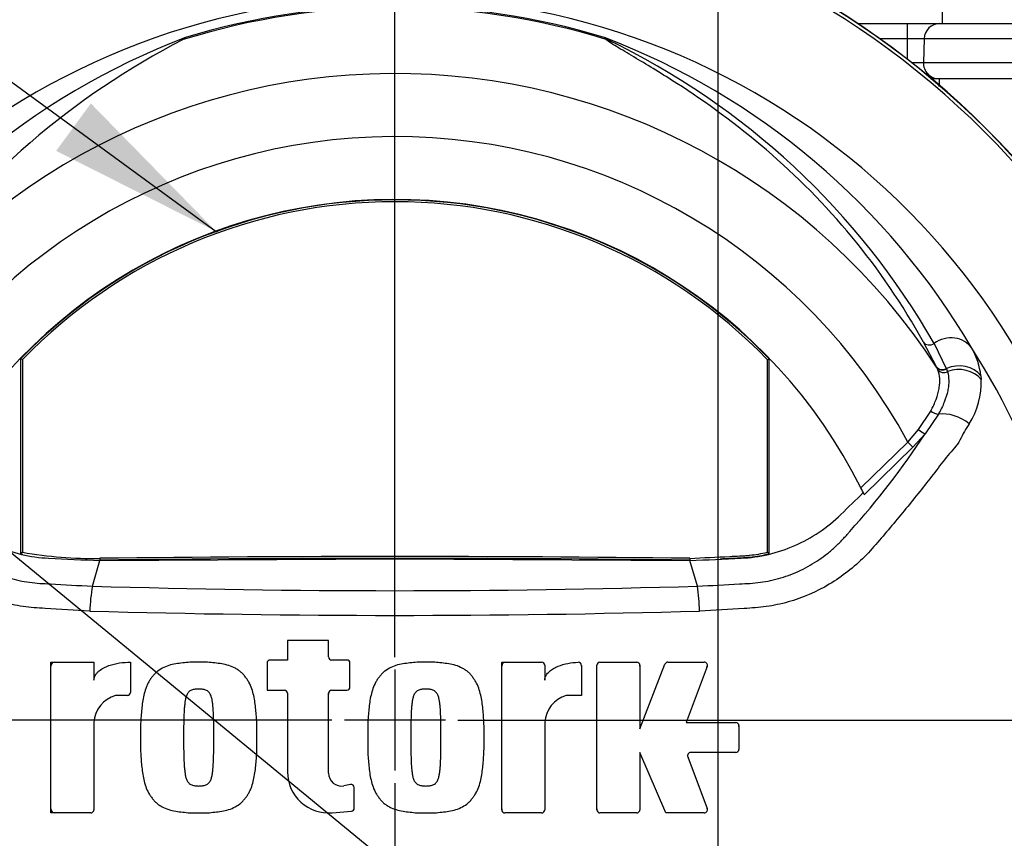
# Paper-space layout 'Sheet1' of a CAD drawing. Units: millimetres. Extents: x 0 to 2970, y 0 to 2100.
# Drawn here: x 1678 to 1803, y 980 to 1084 of the extents above; entities that cross this region are included whole.
import ezdxf
from ezdxf.enums import TextEntityAlignment as Align
from ezdxf.lldxf.tags import DXFTag

# ---------------------------------------------------------------- set-up
doc = ezdxf.new("R2010")
doc.units = ezdxf.units.MM
doc.header["$LTSCALE"] = 5
for name, color, linetype in [('center line', 7, 'Continuous'), ('Default', 7, 'Continuous'), ('tangent', 7, 'Continuous'), ('TSH-1', 7, 'Continuous'), ('visible', 7, 'Continuous')]:
    doc.layers.add(name, color=color, linetype=linetype)
doc.styles.add('SEACAD_Arial', font='arial.ttf')
tags = doc.linetypes.add('CENTER2', pattern=[28.575, 19.05, -3.175, 3.175, -3.175]).pattern_tags.tags
tags[10:11] = [DXFTag(74, 4), DXFTag(75, 0), DXFTag(340, '0'), DXFTag(46, 0.0), DXFTag(50, 0.0), DXFTag(44, 0.0), DXFTag(45, 0.0)]
tags[8:9] = [DXFTag(74, 4), DXFTag(75, 0), DXFTag(340, '0'), DXFTag(46, 0.0), DXFTag(50, 0.0), DXFTag(44, 0.0), DXFTag(45, 0.0)]
tags[6:7] = [DXFTag(74, 4), DXFTag(75, 0), DXFTag(340, '0'), DXFTag(46, 0.0), DXFTag(50, 0.0), DXFTag(44, 0.0), DXFTag(45, 0.0)]
tags[4:5] = [DXFTag(74, 4), DXFTag(75, 0), DXFTag(340, '0'), DXFTag(46, 0.0), DXFTag(50, 0.0), DXFTag(44, 0.0), DXFTag(45, 0.0)]
tags = doc.linetypes.add('HIDDEN2', pattern=[4.7625, 3.175, -1.5875]).pattern_tags.tags
tags[6:7] = [DXFTag(74, 4), DXFTag(75, 0), DXFTag(340, '0'), DXFTag(46, 0.0), DXFTag(50, 0.0), DXFTag(44, 0.0), DXFTag(45, 0.0)]
tags[4:5] = [DXFTag(74, 4), DXFTag(75, 0), DXFTag(340, '0'), DXFTag(46, 0.0), DXFTag(50, 0.0), DXFTag(44, 0.0), DXFTag(45, 0.0)]
doc.dimstyles.new('ISO-InstDr', dxfattribs={"dimtxt": 16, "dimasz": 22.4, "dimexe": 8, "dimexo": 8, "dimgap": 4, "dimtad": 1, "dimdec": 0, "dimzin": 0, "dimdsep": 46, "dimtxsty": 'SEACAD_Arial', "dimblk1": '_SE_FILLED', "dimblk2": '_SE_FILLED', "dimsah": 1, "dimcen": 8, "dimadec": 0, "dimazin": 0, "dimtfac": 0.5, "dimtofl": 0, "dimtmove": 0, "dimatfit": 3, "dimfxl": 1, "dimtzin": 0, "dimarcsym": 0})

# ---------------------------------------------------------------- blocks, each defined once
blk = doc.blocks.new('SE4')
at = {"layer": 'center line', "color": 7, "linetype": 'CENTER2'}
for p, q in [((1766.92, 699.29), (1766.92, 1183.11)), ((1725.92, 1003.06), (1725.92, 1102.81)), ((1725.92, 1001.46), (1725.92, 988.66)), ((1717.92, 995.06), (1618.18, 995.06)), ((1732.32, 995.06), (1719.52, 995.06)), ((1733.92, 995.06), (1833.67, 995.06)), ((1725.92, 987.06), (1725.92, 887.32))]:
    blk.add_line(p, q, dxfattribs=at)
at = {"layer": 'tangent', "color": 7, "linetype": 'Continuous'}
for p, q in [((1790.87, 1083.36), (1790.87, 1081.43)), ((1790.87, 1081.43), (1787.4, 1081.43)), ((1793.01, 1081.43), (1790.87, 1081.43)), ((1790.87, 1081.43), (1790.87, 1078.86)), ((1810.83, 1081.43), (1793.01, 1081.43)), ((1791.42, 1078.43), (1792.91, 1078.43)), ((1792.91, 1078.43), (1810.94, 1078.43)), ((1794.57, 1039.84), (1792.93, 1042.95)), ((1794.26, 1042.81), (1795.82, 1039.63)), ((1794.59, 1039.8), (1794.57, 1039.84)), ((1794.75, 1039.46), (1794.59, 1039.8)), ((1795.82, 1039.63), (1795.84, 1039.59)), ((1795.84, 1039.59), (1795.97, 1039.23)), ((1800.21, 1038.7), (1800.24, 1038.23)), ((1792.3, 1031.9), (1793.84, 1034.24)), ((1794.81, 1033.84), (1793.14, 1031.37)), ((1790.96, 1030.31), (1792.3, 1031.9)), ((1793.14, 1031.37), (1791.58, 1029.66)), ((1784.99, 1024.5), (1790.96, 1030.31)), ((1791.58, 1029.66), (1790.96, 1030.31)), ((1791.58, 1029.66), (1785.41, 1023.64))]:
    blk.add_line(p, q, dxfattribs=at)
blk.add_circle((1725.92, 995.06), 0.0537, dxfattribs=at)
for centre, radius, start, end in [((1725.92, 995.06), 90.34, 72.7651, 107.2865), ((1725.92, 995.06), 90.49, 72.9403, 107.0597), ((1731.97, 995.77), 91.78, 110.8003, 149.6074), ((1719.88, 995.77), 91.78, 30.3926, 69.1997), ((1751.54, 1080.44), 1.46, 38.357, 50.6896), ((1750.96, 1079.01), 2.97, 50.7743, 59.4508), ((1711.75, 995.56), 95.09, 29.7988, 64.3983), ((1725.92, 995.06), 81.96, 33.0862, 147.7158), ((1725.92, 995.06), 73.97, 28.4569, 152.0488), ((1791.19, 1037.66), 9.07, 6.6194, 30.0812), ((1725.92, 995.06), 87, 329.7903, 32.8108), ((1790.49, 1037.85), 9.76, 327.5891, 2.2415), ((1705.71, 1089.01), 104.73, 318.0385, 326.605), ((1725.92, 2281.5), 1270.03, 268.27012, 271.72988), ((1725.93, 2364.41), 1356.07, 268.36523, 271.63117)]:
    blk.add_arc(centre, radius, start, end, dxfattribs=at)
for centre, major_axis, ratio, start_param, end_param in [((1752.99, 1082.3), (-0.772, -0.636), 0.993948, 0.583441, 0.735917), ((1796.1, 1040.31), (3.03, 1.75), 0.886981, 0.056716, 1.66931), ((1793.74, 1043.53), (0.876, 0.483), 0.886564, 3.272784, 4.827093), ((1795.41, 1040.39), (0.89, 0.457), 0.862982, 3.261659, 4.734332), ((1795.43, 1040.35), (0.89, 0.456), 0.862658, 3.261527, 4.731378), ((1797.27, 1036.98), (3.46, 0.51), 0.848447, 0.44551, 1.874153), ((1797.32, 1036.54), (3.49, 0.32), 0.843587, 0.503016, 1.89098), ((1795.58, 1039.99), (-0.941, -0.339), 0.858731, 0.262379, 1.673957), ((1794.32, 1034.52), (-0.855, 0.519), 0.50442, 1.30042, 2.446534), ((1796.52, 1031.48), (3.22, -1.37), 0.612464, 1.101674, 2.366839), ((1792.52, 1032.01), (-0.775, 0.632), 0.226753, 1.480442, 2.674554)]:
    blk.add_ellipse(centre, major_axis=major_axis, ratio=ratio, start_param=start_param, end_param=end_param, dxfattribs=at)
for points, knots in [([(1792.93, 1042.95), (1790.28, 1047.76), (1787.22, 1052.23), (1780.48, 1060.39), (1776.8, 1064.08), (1769.23, 1070.59), (1765.32, 1073.41), (1759.85, 1076.94), (1758.09, 1078), (1755.71, 1079.42), (1754.96, 1079.87), (1753.94, 1080.48), (1753.62, 1080.68), (1753.06, 1081.04), (1752.79, 1081.22), (1752.69, 1081.34)], [0, 0, 0, 0, 0.25, 0.25, 0.5, 0.5, 0.75, 0.75, 0.875, 0.875, 0.9375, 0.9375, 0.96875, 0.96875, 1, 1, 1, 1]), ([(1793.84, 1034.24), (1793.98, 1034.49), (1794.11, 1034.74), (1794.33, 1035.24), (1794.44, 1035.48), (1794.7, 1036.2), (1794.83, 1036.66), (1794.94, 1037.32), (1794.97, 1037.54), (1794.99, 1037.96), (1794.99, 1038.16), (1794.96, 1038.75), (1794.88, 1039.12), (1794.75, 1039.46)], [0, 0, 0, 0, 0.125, 0.125, 0.25, 0.25, 0.5, 0.5, 0.625, 0.625, 0.75, 0.75, 1, 1, 1, 1]), ([(1795.97, 1039.23), (1796.07, 1038.87), (1796.12, 1038.5), (1796.13, 1037.89), (1796.12, 1037.68), (1796.08, 1037.25), (1796.04, 1037.02), (1795.9, 1036.34), (1795.75, 1035.87), (1795.46, 1035.13), (1795.35, 1034.88), (1795.1, 1034.37), (1794.96, 1034.11), (1794.81, 1033.84)], [0, 0, 0, 0, 0.25, 0.25, 0.375, 0.375, 0.5, 0.5, 0.75, 0.75, 0.875, 0.875, 1, 1, 1, 1]), ([(1687.24, 1008.89), (1685.36, 1008.99), (1683.47, 1009.09), (1680.65, 1009.27), (1679.71, 1009.33), (1677.86, 1009.6), (1676.94, 1009.79), (1674.21, 1010.57), (1672.44, 1011.34), (1669.21, 1013.28), (1667.7, 1014.46), (1665.71, 1016.46), (1665.1, 1017.17), (1663.88, 1018.59), (1663.27, 1019.3), (1661.48, 1021.44), (1660.32, 1022.88), (1658.61, 1025.04), (1658.04, 1025.77), (1656.93, 1027.2), (1656.39, 1027.92), (1655.56, 1028.94), (1655.27, 1029.25), (1654.73, 1029.88), (1654.49, 1030.22), (1654.1, 1030.93), (1653.94, 1031.31), (1653.53, 1032), (1653.31, 1032.31), (1653.12, 1032.62)], [0, 0, 0, 0, 0.125, 0.125, 0.1875, 0.1875, 0.25, 0.25, 0.375, 0.375, 0.5, 0.5, 0.5625, 0.5625, 0.625, 0.625, 0.75, 0.75, 0.8125, 0.8125, 0.875, 0.875, 0.90625, 0.90625, 0.9375, 0.9375, 0.96875, 0.96875, 1, 1, 1, 1]), ([(1798.73, 1032.62), (1798.53, 1032.31), (1798.31, 1032), (1797.91, 1031.31), (1797.74, 1030.92), (1797.35, 1030.21), (1797.12, 1029.88), (1796.57, 1029.25), (1796.28, 1028.93), (1795.45, 1027.91), (1794.91, 1027.19), (1793.79, 1025.75), (1793.23, 1025.03), (1791.51, 1022.86), (1790.35, 1021.42), (1788.55, 1019.28), (1787.95, 1018.57), (1786.73, 1017.15), (1786.12, 1016.44), (1784.12, 1014.44), (1782.61, 1013.25), (1779.37, 1011.32), (1777.58, 1010.55), (1774.85, 1009.78), (1773.93, 1009.59), (1772.07, 1009.32), (1771.13, 1009.27), (1768.31, 1009.09), (1766.42, 1008.98), (1764.53, 1008.89)], [0, 0, 0, 0, 0.03125, 0.03125, 0.0625, 0.0625, 0.09375, 0.09375, 0.125, 0.125, 0.1875, 0.1875, 0.25, 0.25, 0.375, 0.375, 0.4375, 0.4375, 0.5, 0.5, 0.625, 0.625, 0.75, 0.75, 0.8125, 0.8125, 0.875, 0.875, 1, 1, 1, 1]), ([(1668.26, 1018.99), (1668.28, 1018.97), (1668.3, 1018.95), (1668.33, 1018.9), (1668.39, 1018.84), (1668.51, 1018.69), (1668.77, 1018.4), (1668.99, 1018.15), (1669.45, 1017.67), (1669.76, 1017.35), (1670.42, 1016.75), (1670.76, 1016.46), (1671.45, 1015.9), (1671.81, 1015.64), (1672.91, 1014.89), (1673.67, 1014.45), (1674.89, 1013.87), (1675.3, 1013.69), (1676.15, 1013.36), (1676.57, 1013.22), (1677.86, 1012.83), (1678.72, 1012.65), (1680.04, 1012.47), (1680.48, 1012.43), (1681.36, 1012.37), (1681.81, 1012.35), (1684.03, 1012.22), (1685.8, 1012.13), (1687.58, 1012.05)], [0, 0, 0, 0, 0.003906, 0.003906, 0.007812, 0.015625, 0.03125, 0.0625, 0.0625, 0.125, 0.125, 0.1875, 0.1875, 0.25, 0.25, 0.375, 0.375, 0.4375, 0.4375, 0.5, 0.5, 0.625, 0.625, 0.6875, 0.6875, 0.75, 0.75, 1, 1, 1, 1]), ([(1764.26, 1012.05), (1766.04, 1012.13), (1767.82, 1012.22), (1770.04, 1012.35), (1770.48, 1012.37), (1771.37, 1012.43), (1771.81, 1012.47), (1773.12, 1012.65), (1773.99, 1012.83), (1775.28, 1013.22), (1775.7, 1013.36), (1776.55, 1013.69), (1776.96, 1013.87), (1778.17, 1014.45), (1778.94, 1014.89), (1780.04, 1015.64), (1780.39, 1015.9), (1781.09, 1016.46), (1781.43, 1016.75), (1782.08, 1017.35), (1782.4, 1017.67), (1782.86, 1018.15), (1783.08, 1018.4), (1783.33, 1018.69), (1783.44, 1018.82), (1783.51, 1018.9), (1783.55, 1018.95), (1783.58, 1018.99)], [0, 0, 0, 0, 0.25, 0.25, 0.3125, 0.3125, 0.375, 0.375, 0.5, 0.5, 0.5625, 0.5625, 0.625, 0.625, 0.75, 0.75, 0.8125, 0.8125, 0.875, 0.875, 0.9375, 0.9375, 0.96875, 0.984375, 0.992187, 0.992187, 1, 1, 1, 1])]:
    blk.add_open_spline(points, degree=3, knots=knots, dxfattribs=at)
blk.add_open_spline([(1794.92, 1076.36), (1794.91, 1076.04), (1794.9, 1075.71), (1794.89, 1075.39)], degree=3, dxfattribs=at)
at = {"layer": 'visible', "color": 7, "linetype": 'Continuous'}
for p, q in [((1795.3, 1090.36), (1795.3, 1083.36)), ((1784.6, 1083.36), (1790.87, 1083.36)), ((1790.87, 1083.36), (1795.01, 1083.36)), ((1795.01, 1083.36), (1808.83, 1083.36)), ((1793.01, 1081.43), (1792.91, 1078.43)), ((1794.92, 1076.36), (1793.8, 1076.36)), ((1794.91, 1076.36), (1794.85, 1076.36)), ((1808.94, 1076.36), (1794.91, 1076.36)), ((1678.71, 1040.77), (1678.48, 1040.86)), ((1678.48, 1040.86), (1678.48, 1016.15)), ((1678.71, 1040.77), (1678.71, 1016.34)), ((1773.14, 1040.77), (1773.37, 1040.86)), ((1773.14, 1016.34), (1773.14, 1040.77)), ((1773.37, 1016.15), (1773.37, 1040.86)), ((1678.71, 1016.34), (1678.48, 1016.15)), ((1773.14, 1016.34), (1773.37, 1016.15)), ((1687.58, 1012.05), (1688.53, 1015.28)), ((1688.54, 1015.57), (1688.53, 1015.34)), ((1688.53, 1015.28), (1725.92, 1015.51)), ((1725.92, 1015.51), (1763.32, 1015.28)), ((1763.31, 1015.57), (1763.32, 1015.34)), ((1764.26, 1012.05), (1763.32, 1015.28)), ((1717.5, 1005.14), (1712.31, 1005.14)), ((1712.31, 1005.14), (1712.31, 1002.68)), ((1717.5, 1003.08), (1717.5, 1005.14)), ((1682.31, 983.3), (1682.31, 1002.41)), ((1682.31, 1002.41), (1687.77, 1002.41)), ((1687.77, 1002.41), (1687.77, 1000.12)), ((1692.41, 1002.41), (1692.41, 998.58)), ((1709.72, 1002.28), (1709.72, 998.86)), ((1712.31, 1002.68), (1710.12, 1002.68)), ((1719.83, 1002.68), (1717.9, 1002.68)), ((1720.23, 999.26), (1720.23, 1002.28)), ((1739.46, 983.7), (1739.46, 1002.41)), ((1739.46, 1002.41), (1744.52, 1002.41)), ((1751.92, 1002.41), (1756.58, 1002.41)), ((1760.53, 1002.41), (1765.13, 1002.41)), ((1744.92, 1002.01), (1744.92, 1000.12)), ((1749.56, 1002), (1749.56, 998.18)), ((1751.52, 983.7), (1751.52, 1002.01)), ((1756.98, 993.95), (1760.15, 1002.15)), ((1756.98, 1002.01), (1756.98, 993.95)), ((1765.51, 1001.87), (1762.84, 994.77)), ((1709.72, 998.86), (1711.91, 998.86)), ((1717.9, 998.86), (1719.83, 998.86)), ((1692.01, 998.18), (1690.5, 998.18)), ((1712.31, 998.46), (1712.31, 988.49)), ((1717.5, 988.35), (1717.5, 998.46)), ((1749.56, 998.18), (1747.65, 998.18)), ((1687.77, 994.77), (1687.77, 983.7)), ((1744.92, 994.77), (1744.92, 983.7)), ((1762.84, 994.77), (1769.13, 994.77)), ((1769.53, 994.37), (1769.53, 991.35)), ((1760.25, 983.3), (1756.98, 990.95)), ((1756.98, 990.95), (1756.98, 983.7)), ((1763.05, 990.4), (1765.51, 983.84)), ((1769.13, 990.95), (1763.42, 990.95)), ((1720.3, 986.9), (1719.43, 986.74)), ((1720.77, 983.94), (1720.77, 986.51)), ((1717.96, 983.32), (1720.4, 983.54)), ((1687.37, 983.3), (1682.31, 983.3)), ((1744.52, 983.3), (1739.86, 983.3)), ((1756.58, 983.3), (1751.92, 983.3)), ((1765.13, 983.3), (1760.25, 983.3))]:
    blk.add_line(p, q, dxfattribs=at)
at = {"layer": 'visible', "color": 7, "linetype": 'HIDDEN2'}
blk.add_circle((1703.32, 1057.02), 0.0617, dxfattribs=at)
at = {"layer": 'visible', "color": 7, "linetype": 'Continuous'}
for centre, radius, start, end in [((1725.92, 995.06), 106.02, 94.9893, 175.0132), ((1725.92, 995.06), 105.99, 94.9824, 175.02), ((1725.92, 995.06), 106, 95.6426, 174.3574), ((1725.92, 995.06), 105.58, 4.8664, 85.1363), ((1725.92, 995.06), 105.99, 4.9824, 85.02), ((1725.92, 995.06), 106.02, 4.9893, 85.0132), ((1725.92, 995.06), 106, 5.6426, 84.3574), ((1725.92, 995.06), 105.58, 108.575, 175.1363), ((1725.92, 995.06), 91.66, 191.752, 168.248), ((1795.01, 1081.36), 2, 90, 178), ((1745.11, 992.06), 100.43, 117.2776, 144.0454), ((1700.43, 1080.01), 1.88, 123.8749, 135.6887), ((1794.91, 1078.36), 2, 178, 270), ((1725.92, 995.06), 66, 26.4899, 154.0915), ((1725.92, 995.06), 65.95, 43.9889, 136.0111), ((1725.92, 995.06), 65.71, 44.0719, 135.9281), ((1725.92, 995.06), 66, 25.6619, 26.4899), ((1687.64, 1067.56), 52, 260.1133, 270.9868), ((1725.92, -2043.27), 3058.83, 89.29958, 90.70042), ((1725.92, -2043.27), 3059.07, 89.29971, 90.70029), ((1707.6, 1008.3), 20.36, 169.3766, 178.331), ((1744.05, 1008.74), 20.48, 0.4162, 9.3073), ((1682.81, 1001.91), 0.5, 90, 180), ((1710.12, 1002.28), 0.4, 90, 180), ((1717.9, 1003.08), 0.4, 180, 270), ((1719.83, 1002.28), 0.4, 0, 90), ((1719.73, 1002.18), 0.5, 0, 15.3786), ((1739.96, 1001.91), 0.5, 90, 180), ((1744.52, 1002.01), 0.4, 0, 90), ((1749.16, 1002), 0.4, 0, 92.5639), ((1751.92, 1002.01), 0.4, 90, 180), ((1756.58, 1002.01), 0.4, 0, 90), ((1760.53, 1002.01), 0.4, 90, 158.8387), ((1765.13, 1002.01), 0.4, 339.444, 90), ((1749.06, 1001.9), 0.5, 0, 15.6597), ((1756.48, 1001.91), 0.5, 0, 15.3579), ((1764.99, 1001.91), 0.5, 339.444, 357.2939), ((1692.01, 998.58), 0.4, 270, 0), ((1711.91, 998.46), 0.4, 0, 90), ((1717.9, 998.46), 0.4, 90, 180), ((1718, 998.36), 0.5, 164.6256, 180), ((1719.83, 999.26), 0.4, 270, 0), ((1691.57, 994.53), 3.81, 106.3064, 176.3729), ((1748.72, 994.53), 3.81, 106.3065, 176.3727), ((1769.13, 994.37), 0.4, 0, 90), ((1769.03, 994.27), 0.5, 0, 15.3505), ((1769.13, 991.35), 0.4, 270, 0), ((1763.42, 990.55), 0.4, 90, 200.5555), ((1763.57, 990.45), 0.5, 182.7047, 200.5555), ((1717.5, 988.49), 5.19, 180, 275.1319), ((1719.14, 988.35), 1.64, 180, 280.3809), ((1725.92, 995.06), 105.58, 184.8664, 265.1363), ((1720.37, 986.51), 0.4, 0, 100.3809), ((1725.92, 995.06), 105.58, 288.575, 355.1363), ((1725.92, 995.06), 106.02, 184.9893, 265.0132), ((1725.92, 995.06), 105.99, 184.9824, 265.02), ((1725.92, 995.06), 105.99, 274.9824, 355.02), ((1725.92, 995.06), 106.02, 274.9893, 355.0132), ((1682.81, 983.8), 0.5, 180, 270), ((1687.37, 983.7), 0.4, 270, 0), ((1720.37, 983.94), 0.4, 275.1319, 0), ((1739.96, 983.8), 0.5, 180, 195.3799), ((1739.86, 983.7), 0.4, 180, 270), ((1744.52, 983.7), 0.4, 270, 0), ((1752.02, 983.8), 0.5, 180, 195.3753), ((1751.92, 983.7), 0.4, 180, 270), ((1756.58, 983.7), 0.4, 270, 0), ((1765.13, 983.7), 0.4, 270, 20.5555)]:
    blk.add_arc(centre, radius, start, end, dxfattribs=at)
for points, knots in [([(1666.56, 1023.9), (1667.5, 1022.98), (1668.44, 1022.06), (1670.24, 1020.31), (1671.16, 1019.55), (1673.13, 1018.23), (1674.17, 1017.66), (1676.32, 1016.71), (1677.44, 1016.34), (1679.71, 1015.81), (1680.87, 1015.64), (1684.2, 1015.49), (1686.36, 1015.39), (1688.53, 1015.28)], [0, 0, 0, 0, 0.158652, 0.158652, 0.301912, 0.301912, 0.445172, 0.445172, 0.588433, 0.588433, 0.731693, 0.731693, 1, 1, 1, 1]), ([(1763.32, 1015.28), (1765.48, 1015.39), (1767.65, 1015.49), (1770.98, 1015.64), (1772.13, 1015.81), (1774.41, 1016.34), (1775.52, 1016.71), (1777.68, 1017.66), (1778.72, 1018.23), (1780.68, 1019.55), (1781.61, 1020.31), (1783.4, 1022.06), (1784.35, 1022.98), (1785.29, 1023.9)], [0, 0, 0, 0, 0.268307, 0.268307, 0.411567, 0.411567, 0.554828, 0.554828, 0.698088, 0.698088, 0.841348, 0.841348, 1, 1, 1, 1]), ([(1763.31, 1015.57), (1765, 1015.65), (1766.68, 1015.73), (1768.79, 1015.83), (1769.21, 1015.85), (1769.69, 1015.87), (1769.74, 1015.87), (1769.8, 1015.88), (1769.8, 1015.88), (1769.81, 1015.88), (1769.81, 1015.88), (1769.82, 1015.88), (1769.82, 1015.88), (1769.84, 1015.88), (1769.86, 1015.88), (1769.9, 1015.88), (1769.92, 1015.88), (1770.05, 1015.89), (1770.16, 1015.9), (1770.47, 1015.92), (1770.68, 1015.94), (1771.64, 1016.04), (1772.39, 1016.17), (1773.14, 1016.34)], [0, 0, 0, 0, 0.511065, 0.511065, 0.639047, 0.639047, 0.655044, 0.655044, 0.656044, 0.656044, 0.657044, 0.657044, 0.659044, 0.659044, 0.663043, 0.663043, 0.671042, 0.671042, 0.703037, 0.703037, 0.767028, 0.767028, 1, 1, 1, 1]), ([(1767.14, 1015.52), (1767.55, 1015.54), (1767.97, 1015.56), (1768.8, 1015.59), (1769.22, 1015.61), (1769.7, 1015.64), (1769.75, 1015.64), (1769.81, 1015.64), (1769.81, 1015.64), (1769.82, 1015.64), (1769.82, 1015.64), (1769.83, 1015.64), (1769.84, 1015.64), (1769.86, 1015.64), (1769.87, 1015.64), (1769.91, 1015.65), (1769.93, 1015.65), (1770.07, 1015.66), (1770.17, 1015.66), (1770.49, 1015.68), (1770.7, 1015.7), (1771.73, 1015.81), (1772.56, 1015.95), (1773.37, 1016.15)], [0.379113, 0.379113, 0.379113, 0.379113, 0.5019498, 0.5019498, 0.6274757, 0.6274757, 0.6431664, 0.6431664, 0.644147, 0.644147, 0.6451277, 0.6451277, 0.6470891, 0.6470891, 0.6510117, 0.6510117, 0.6588571, 0.6588571, 0.6902386, 0.6902386, 0.7530015, 0.7530015, 1, 1, 1, 1]), ([(1687.77, 1000.12), (1687.77, 1000.23), (1687.79, 1000.35), (1687.86, 1000.57), (1687.91, 1000.68), (1688.03, 1000.88), (1688.1, 1000.97), (1688.26, 1001.15), (1688.35, 1001.23), (1688.61, 1001.45), (1688.81, 1001.57), (1689.23, 1001.79), (1689.44, 1001.89), (1690.1, 1002.13), (1690.56, 1002.24), (1691.48, 1002.38), (1691.94, 1002.41), (1692.41, 1002.41)], [0, 0, 0, 0, 0.0625, 0.0625, 0.125, 0.125, 0.1875, 0.1875, 0.25, 0.25, 0.375, 0.375, 0.5, 0.5, 0.75, 0.75, 1, 1, 1, 1]), ([(1701.05, 1002.41), (1700.75, 1002.42), (1700.45, 1002.42), (1699.85, 1002.4), (1699.55, 1002.37), (1698.95, 1002.3), (1698.65, 1002.27), (1698.06, 1002.19), (1697.76, 1002.13), (1697.19, 1001.97), (1696.9, 1001.87), (1696.36, 1001.61), (1696.1, 1001.46), (1695.74, 1001.19), (1695.62, 1001.09), (1695.41, 1000.87), (1695.31, 1000.76), (1695.13, 1000.52), (1695.04, 1000.4), (1694.87, 1000.16), (1694.79, 1000.03), (1694.64, 999.77), (1694.57, 999.64), (1694.45, 999.36), (1694.39, 999.22), (1694.24, 998.8), (1694.16, 998.51), (1693.96, 997.64), (1693.89, 997.04), (1693.76, 995.85), (1693.72, 995.25), (1693.67, 994.06), (1693.68, 993.46), (1693.68, 992.86)], [0, 0, 0, 0, 0.0625, 0.0625, 0.125, 0.125, 0.1875, 0.1875, 0.25, 0.25, 0.3125, 0.3125, 0.375, 0.375, 0.40625, 0.40625, 0.4375, 0.4375, 0.46875, 0.46875, 0.5, 0.5, 0.53125, 0.53125, 0.5625, 0.5625, 0.625, 0.625, 0.75, 0.75, 0.875, 0.875, 1, 1, 1, 1]), ([(1708.42, 992.86), (1708.43, 993.45), (1708.44, 994.05), (1708.39, 995.24), (1708.35, 995.83), (1708.23, 997.01), (1708.15, 997.59), (1707.96, 998.47), (1707.88, 998.76), (1707.68, 999.33), (1707.56, 999.61), (1707.34, 1000), (1707.26, 1000.12), (1707.09, 1000.37), (1707, 1000.5), (1706.81, 1000.74), (1706.72, 1000.85), (1706.51, 1001.07), (1706.4, 1001.17), (1706.16, 1001.35), (1706.03, 1001.44), (1705.77, 1001.59), (1705.63, 1001.67), (1705.22, 1001.86), (1704.94, 1001.96), (1704.35, 1002.13), (1704.05, 1002.19), (1703.46, 1002.27), (1703.16, 1002.3), (1702.56, 1002.37), (1702.26, 1002.4), (1701.66, 1002.42), (1701.36, 1002.42), (1701.05, 1002.41)], [0, 0, 0, 0, 0.125, 0.125, 0.25, 0.25, 0.375, 0.375, 0.4375, 0.4375, 0.5, 0.5, 0.53125, 0.53125, 0.5625, 0.5625, 0.59375, 0.59375, 0.625, 0.625, 0.65625, 0.65625, 0.6875, 0.6875, 0.75, 0.75, 0.8125, 0.8125, 0.875, 0.875, 0.9375, 0.9375, 1, 1, 1, 1]), ([(1729.85, 1002.41), (1729.55, 1002.42), (1729.25, 1002.42), (1728.65, 1002.4), (1728.35, 1002.37), (1727.75, 1002.3), (1727.45, 1002.27), (1726.86, 1002.19), (1726.56, 1002.13), (1725.98, 1001.97), (1725.7, 1001.87), (1725.15, 1001.61), (1724.9, 1001.46), (1724.54, 1001.19), (1724.42, 1001.09), (1724.21, 1000.88), (1724.11, 1000.76), (1723.93, 1000.53), (1723.84, 1000.41), (1723.67, 1000.16), (1723.59, 1000.04), (1723.36, 999.65), (1723.24, 999.37), (1723.04, 998.8), (1722.96, 998.52), (1722.76, 997.64), (1722.68, 997.05), (1722.56, 995.85), (1722.51, 995.25), (1722.47, 994.06), (1722.47, 993.46), (1722.48, 992.86)], [0, 0, 0, 0, 0.0625, 0.0625, 0.125, 0.125, 0.1875, 0.1875, 0.25, 0.25, 0.3125, 0.3125, 0.375, 0.375, 0.40625, 0.40625, 0.4375, 0.4375, 0.46875, 0.46875, 0.5, 0.5, 0.5625, 0.5625, 0.625, 0.625, 0.75, 0.75, 0.875, 0.875, 1, 1, 1, 1]), ([(1737.22, 992.86), (1737.23, 993.46), (1737.23, 994.06), (1737.18, 995.26), (1737.14, 995.86), (1737.02, 997.06), (1736.94, 997.66), (1736.73, 998.53), (1736.65, 998.82), (1736.45, 999.39), (1736.33, 999.67), (1736.1, 1000.06), (1736.01, 1000.18), (1735.84, 1000.43), (1735.75, 1000.55), (1735.57, 1000.78), (1735.47, 1000.9), (1735.26, 1001.11), (1735.14, 1001.2), (1734.9, 1001.38), (1734.78, 1001.47), (1734.52, 1001.62), (1734.38, 1001.69), (1733.98, 1001.88), (1733.7, 1001.98), (1733.12, 1002.13), (1732.82, 1002.19), (1732.23, 1002.27), (1731.93, 1002.3), (1731.34, 1002.37), (1731.04, 1002.4), (1730.45, 1002.42), (1730.15, 1002.42), (1729.85, 1002.41)], [0, 0, 0, 0, 0.125, 0.125, 0.25, 0.25, 0.375, 0.375, 0.4375, 0.4375, 0.5, 0.5, 0.53125, 0.53125, 0.5625, 0.5625, 0.59375, 0.59375, 0.625, 0.625, 0.65625, 0.65625, 0.6875, 0.6875, 0.75, 0.75, 0.8125, 0.8125, 0.875, 0.875, 0.9375, 0.9375, 1, 1, 1, 1]), ([(1744.92, 1000.12), (1744.92, 1000.23), (1744.94, 1000.33), (1745, 1000.54), (1745.04, 1000.64), (1745.2, 1000.92), (1745.35, 1001.09), (1745.67, 1001.37), (1745.85, 1001.5), (1746.22, 1001.72), (1746.41, 1001.81), (1747.02, 1002.05), (1747.43, 1002.17), (1748.28, 1002.34), (1748.71, 1002.39), (1749.15, 1002.4)], [0, 0, 0, 0, 0.0625, 0.0625, 0.125, 0.125, 0.25, 0.25, 0.375, 0.375, 0.5, 0.5, 0.75, 0.75, 1, 1, 1, 1]), ([(1701.05, 999), (1700.98, 999), (1700.9, 998.99), (1700.75, 998.98), (1700.67, 998.98), (1700.44, 998.95), (1700.29, 998.93), (1700.08, 998.83), (1700.01, 998.8), (1699.88, 998.72), (1699.83, 998.67), (1699.72, 998.56), (1699.68, 998.5), (1699.59, 998.37), (1699.56, 998.3), (1699.47, 998.09), (1699.43, 997.95), (1699.36, 997.65), (1699.33, 997.51), (1699.29, 997.21), (1699.28, 997.06), (1699.24, 996.76), (1699.23, 996.61), (1699.2, 996.16), (1699.19, 995.86), (1699.17, 995.26), (1699.16, 994.96), (1699.14, 994.06), (1699.14, 993.46), (1699.14, 992.86)], [0, 0, 0, 0, 0.03125, 0.03125, 0.0625, 0.0625, 0.125, 0.125, 0.15625, 0.15625, 0.1875, 0.1875, 0.21875, 0.21875, 0.25, 0.25, 0.3125, 0.3125, 0.375, 0.375, 0.4375, 0.4375, 0.5, 0.5, 0.625, 0.625, 0.75, 0.75, 1, 1, 1, 1]), ([(1702.97, 992.86), (1702.97, 993.46), (1702.97, 994.06), (1702.95, 994.97), (1702.94, 995.27), (1702.92, 995.87), (1702.91, 996.17), (1702.88, 996.62), (1702.86, 996.77), (1702.83, 997.07), (1702.82, 997.22), (1702.77, 997.52), (1702.75, 997.67), (1702.68, 997.96), (1702.63, 998.11), (1702.54, 998.31), (1702.51, 998.38), (1702.43, 998.51), (1702.38, 998.57), (1702.28, 998.68), (1702.22, 998.72), (1702.09, 998.8), (1702.02, 998.84), (1701.88, 998.9), (1701.81, 998.92), (1701.66, 998.95), (1701.59, 998.96), (1701.43, 998.98), (1701.36, 998.98), (1701.21, 998.99), (1701.13, 999), (1701.05, 999)], [0, 0, 0, 0, 0.25, 0.25, 0.375, 0.375, 0.5, 0.5, 0.5625, 0.5625, 0.625, 0.625, 0.6875, 0.6875, 0.75, 0.75, 0.78125, 0.78125, 0.8125, 0.8125, 0.84375, 0.84375, 0.875, 0.875, 0.90625, 0.90625, 0.9375, 0.9375, 0.96875, 0.96875, 1, 1, 1, 1]), ([(1729.85, 999), (1729.77, 999), (1729.7, 998.99), (1729.55, 998.98), (1729.47, 998.98), (1729.32, 998.96), (1729.25, 998.95), (1729.1, 998.92), (1729.03, 998.9), (1728.89, 998.84), (1728.82, 998.81), (1728.69, 998.73), (1728.63, 998.68), (1728.47, 998.52), (1728.39, 998.38), (1728.27, 998.11), (1728.23, 997.96), (1728.16, 997.67), (1728.13, 997.52), (1728.09, 997.22), (1728.07, 997.07), (1728.04, 996.77), (1728.03, 996.62), (1727.99, 996.17), (1727.98, 995.87), (1727.96, 995.27), (1727.95, 994.97), (1727.94, 994.06), (1727.94, 993.46), (1727.94, 992.86)], [0, 0, 0, 0, 0.03125, 0.03125, 0.0625, 0.0625, 0.09375, 0.09375, 0.125, 0.125, 0.15625, 0.15625, 0.1875, 0.1875, 0.25, 0.25, 0.3125, 0.3125, 0.375, 0.375, 0.4375, 0.4375, 0.5, 0.5, 0.625, 0.625, 0.75, 0.75, 1, 1, 1, 1]), ([(1731.76, 992.86), (1731.76, 993.46), (1731.76, 994.06), (1731.74, 994.97), (1731.74, 995.27), (1731.72, 995.87), (1731.71, 996.17), (1731.67, 996.63), (1731.66, 996.78), (1731.63, 997.08), (1731.61, 997.23), (1731.57, 997.53), (1731.54, 997.67), (1731.47, 997.97), (1731.43, 998.11), (1731.3, 998.39), (1731.22, 998.52), (1731.06, 998.68), (1731, 998.73), (1730.88, 998.81), (1730.81, 998.84), (1730.67, 998.9), (1730.6, 998.92), (1730.45, 998.95), (1730.37, 998.96), (1730.22, 998.98), (1730.15, 998.98), (1730, 998.99), (1729.92, 999), (1729.85, 999)], [0, 0, 0, 0, 0.25, 0.25, 0.375, 0.375, 0.5, 0.5, 0.5625, 0.5625, 0.625, 0.625, 0.6875, 0.6875, 0.75, 0.75, 0.8125, 0.8125, 0.84375, 0.84375, 0.875, 0.875, 0.90625, 0.90625, 0.9375, 0.9375, 0.96875, 0.96875, 1, 1, 1, 1]), ([(1693.68, 992.86), (1693.68, 992.26), (1693.67, 991.66), (1693.72, 990.48), (1693.76, 989.89), (1693.88, 988.71), (1693.96, 988.12), (1694.15, 987.24), (1694.23, 986.95), (1694.43, 986.38), (1694.54, 986.1), (1694.77, 985.71), (1694.85, 985.59), (1695.02, 985.34), (1695.11, 985.22), (1695.3, 984.98), (1695.39, 984.86), (1695.6, 984.65), (1695.71, 984.55), (1695.95, 984.36), (1696.08, 984.27), (1696.34, 984.12), (1696.47, 984.05), (1696.89, 983.85), (1697.17, 983.75), (1697.76, 983.58), (1698.06, 983.53), (1698.65, 983.44), (1698.95, 983.41), (1699.55, 983.34), (1699.85, 983.31), (1700.45, 983.29), (1700.75, 983.3), (1701.05, 983.3)], [0, 0, 0, 0, 0.125, 0.125, 0.25, 0.25, 0.375, 0.375, 0.4375, 0.4375, 0.5, 0.5, 0.53125, 0.53125, 0.5625, 0.5625, 0.59375, 0.59375, 0.625, 0.625, 0.65625, 0.65625, 0.6875, 0.6875, 0.75, 0.75, 0.8125, 0.8125, 0.875, 0.875, 0.9375, 0.9375, 1, 1, 1, 1]), ([(1699.14, 992.86), (1699.14, 992.25), (1699.14, 991.65), (1699.16, 990.75), (1699.17, 990.44), (1699.19, 989.84), (1699.2, 989.54), (1699.23, 989.09), (1699.25, 988.94), (1699.28, 988.64), (1699.29, 988.49), (1699.34, 988.19), (1699.36, 988.04), (1699.43, 987.75), (1699.48, 987.6), (1699.57, 987.4), (1699.6, 987.33), (1699.68, 987.21), (1699.73, 987.15), (1699.83, 987.04), (1699.89, 986.99), (1700.02, 986.91), (1700.09, 986.87), (1700.23, 986.81), (1700.3, 986.79), (1700.45, 986.76), (1700.52, 986.75), (1700.67, 986.73), (1700.75, 986.73), (1700.9, 986.72), (1700.98, 986.71), (1701.05, 986.71)], [0, 0, 0, 0, 0.25, 0.25, 0.375, 0.375, 0.5, 0.5, 0.5625, 0.5625, 0.625, 0.625, 0.6875, 0.6875, 0.75, 0.75, 0.78125, 0.78125, 0.8125, 0.8125, 0.84375, 0.84375, 0.875, 0.875, 0.90625, 0.90625, 0.9375, 0.9375, 0.96875, 0.96875, 1, 1, 1, 1]), ([(1701.05, 983.3), (1701.36, 983.3), (1701.66, 983.29), (1702.26, 983.31), (1702.56, 983.34), (1703.16, 983.41), (1703.45, 983.44), (1704.05, 983.52), (1704.35, 983.58), (1704.92, 983.74), (1705.21, 983.84), (1705.75, 984.1), (1706.01, 984.25), (1706.37, 984.53), (1706.49, 984.62), (1706.7, 984.84), (1706.79, 984.95), (1706.98, 985.19), (1707.07, 985.31), (1707.24, 985.56), (1707.32, 985.68), (1707.47, 985.94), (1707.54, 986.08), (1707.66, 986.35), (1707.72, 986.49), (1707.86, 986.91), (1707.94, 987.2), (1708.14, 988.07), (1708.22, 988.67), (1708.34, 989.86), (1708.39, 990.46), (1708.44, 991.66), (1708.43, 992.26), (1708.42, 992.86)], [0, 0, 0, 0, 0.0625, 0.0625, 0.125, 0.125, 0.1875, 0.1875, 0.25, 0.25, 0.3125, 0.3125, 0.375, 0.375, 0.40625, 0.40625, 0.4375, 0.4375, 0.46875, 0.46875, 0.5, 0.5, 0.53125, 0.53125, 0.5625, 0.5625, 0.625, 0.625, 0.75, 0.75, 0.875, 0.875, 1, 1, 1, 1]), ([(1701.05, 986.71), (1701.13, 986.71), (1701.21, 986.72), (1701.36, 986.73), (1701.44, 986.73), (1701.67, 986.76), (1701.82, 986.79), (1702.03, 986.88), (1702.1, 986.91), (1702.22, 986.99), (1702.28, 987.04), (1702.39, 987.15), (1702.43, 987.21), (1702.51, 987.34), (1702.55, 987.41), (1702.64, 987.62), (1702.68, 987.77), (1702.75, 988.06), (1702.78, 988.21), (1702.82, 988.5), (1702.83, 988.65), (1702.86, 988.95), (1702.88, 989.1), (1702.91, 989.55), (1702.92, 989.85), (1702.94, 990.45), (1702.95, 990.75), (1702.97, 991.65), (1702.97, 992.25), (1702.97, 992.86)], [0, 0, 0, 0, 0.03125, 0.03125, 0.0625, 0.0625, 0.125, 0.125, 0.15625, 0.15625, 0.1875, 0.1875, 0.21875, 0.21875, 0.25, 0.25, 0.3125, 0.3125, 0.375, 0.375, 0.4375, 0.4375, 0.5, 0.5, 0.625, 0.625, 0.75, 0.75, 1, 1, 1, 1]), ([(1722.48, 992.86), (1722.47, 992.25), (1722.47, 991.65), (1722.51, 990.45), (1722.56, 989.85), (1722.68, 988.65), (1722.76, 988.06), (1722.96, 987.18), (1723.05, 986.89), (1723.25, 986.32), (1723.37, 986.04), (1723.6, 985.66), (1723.68, 985.53), (1723.86, 985.29), (1723.94, 985.16), (1724.13, 984.93), (1724.23, 984.81), (1724.44, 984.6), (1724.55, 984.51), (1724.79, 984.33), (1724.92, 984.25), (1725.18, 984.09), (1725.31, 984.02), (1725.72, 983.84), (1726, 983.74), (1726.58, 983.58), (1726.88, 983.52), (1727.47, 983.44), (1727.76, 983.41), (1728.36, 983.34), (1728.65, 983.31), (1729.25, 983.29), (1729.55, 983.3), (1729.85, 983.3)], [0, 0, 0, 0, 0.125, 0.125, 0.25, 0.25, 0.375, 0.375, 0.4375, 0.4375, 0.5, 0.5, 0.53125, 0.53125, 0.5625, 0.5625, 0.59375, 0.59375, 0.625, 0.625, 0.65625, 0.65625, 0.6875, 0.6875, 0.75, 0.75, 0.8125, 0.8125, 0.875, 0.875, 0.9375, 0.9375, 1, 1, 1, 1]), ([(1727.94, 992.86), (1727.94, 992.25), (1727.94, 991.65), (1727.95, 990.75), (1727.96, 990.45), (1727.98, 989.85), (1727.99, 989.55), (1728.02, 989.09), (1728.04, 988.94), (1728.07, 988.65), (1728.09, 988.5), (1728.13, 988.2), (1728.15, 988.05), (1728.22, 987.76), (1728.27, 987.61), (1728.36, 987.4), (1728.39, 987.34), (1728.47, 987.21), (1728.52, 987.15), (1728.63, 987.04), (1728.68, 986.99), (1728.81, 986.91), (1728.88, 986.88), (1729.02, 986.81), (1729.09, 986.79), (1729.24, 986.76), (1729.32, 986.75), (1729.47, 986.73), (1729.54, 986.73), (1729.7, 986.72), (1729.77, 986.71), (1729.85, 986.71)], [0, 0, 0, 0, 0.25, 0.25, 0.375, 0.375, 0.5, 0.5, 0.5625, 0.5625, 0.625, 0.625, 0.6875, 0.6875, 0.75, 0.75, 0.78125, 0.78125, 0.8125, 0.8125, 0.84375, 0.84375, 0.875, 0.875, 0.90625, 0.90625, 0.9375, 0.9375, 0.96875, 0.96875, 1, 1, 1, 1]), ([(1729.85, 983.3), (1730.15, 983.3), (1730.45, 983.29), (1731.05, 983.31), (1731.35, 983.34), (1731.95, 983.41), (1732.24, 983.44), (1732.84, 983.52), (1733.14, 983.58), (1733.71, 983.74), (1734, 983.84), (1734.54, 984.1), (1734.8, 984.25), (1735.16, 984.52), (1735.28, 984.62), (1735.49, 984.83), (1735.58, 984.95), (1735.77, 985.19), (1735.86, 985.31), (1736.03, 985.55), (1736.11, 985.67), (1736.34, 986.06), (1736.46, 986.34), (1736.66, 986.91), (1736.74, 987.19), (1736.94, 988.07), (1737.02, 988.67), (1737.14, 989.86), (1737.18, 990.46), (1737.23, 991.66), (1737.23, 992.26), (1737.22, 992.86)], [0, 0, 0, 0, 0.0625, 0.0625, 0.125, 0.125, 0.1875, 0.1875, 0.25, 0.25, 0.3125, 0.3125, 0.375, 0.375, 0.40625, 0.40625, 0.4375, 0.4375, 0.46875, 0.46875, 0.5, 0.5, 0.5625, 0.5625, 0.625, 0.625, 0.75, 0.75, 0.875, 0.875, 1, 1, 1, 1]), ([(1729.85, 986.71), (1729.93, 986.71), (1730, 986.72), (1730.16, 986.73), (1730.23, 986.73), (1730.46, 986.76), (1730.61, 986.79), (1730.82, 986.88), (1730.89, 986.91), (1731.02, 987), (1731.08, 987.04), (1731.18, 987.15), (1731.23, 987.22), (1731.31, 987.34), (1731.34, 987.41), (1731.43, 987.62), (1731.48, 987.77), (1731.54, 988.06), (1731.57, 988.21), (1731.61, 988.5), (1731.63, 988.65), (1731.66, 988.95), (1731.67, 989.1), (1731.71, 989.55), (1731.72, 989.85), (1731.74, 990.45), (1731.74, 990.75), (1731.76, 991.65), (1731.76, 992.25), (1731.76, 992.86)], [0, 0, 0, 0, 0.03125, 0.03125, 0.0625, 0.0625, 0.125, 0.125, 0.15625, 0.15625, 0.1875, 0.1875, 0.21875, 0.21875, 0.25, 0.25, 0.3125, 0.3125, 0.375, 0.375, 0.4375, 0.4375, 0.5, 0.5, 0.625, 0.625, 0.75, 0.75, 1, 1, 1, 1])]:
    blk.add_open_spline(points, degree=3, knots=knots, dxfattribs=at)
blk.add_open_spline([(1678.48, 1016.15), (1678.56, 1016.13), (1678.65, 1016.11), (1678.74, 1016.09)], degree=3, dxfattribs=at)
blk = doc.blocks.new('SEANNOT_GROUP101')
at = {"layer": 'Default', "color": 7, "linetype": 'Continuous'}
blk.add_lwpolyline([(1449, 1204.08), (1742.38, 962.73)], dxfattribs=at)
blk = doc.blocks.new('SEANNOT_GROUP103')
at = {"layer": 'Default', "linetype": 'Continuous'}
blk.add_hatch(color=7, dxfattribs=at).paths.add_polyline_path([(1682.98, 1067.21), (1703.26, 1057), (1687.38, 1073.23)])
at = {"layer": 'Default', "color": 7, "linetype": 'Continuous'}
blk.add_lwpolyline([(1450.21, 1242.01), (1703.26, 1057)], dxfattribs=at)
blk = doc.blocks.new('DMBLK1117')
at = {"layer": 'Default', "linetype": 'Continuous'}
for points in [[(1990.37, 972.66), (1986.64, 995.06), (1982.91, 972.66)], [(1990.37, 923.46), (1982.91, 923.46), (1986.64, 901.06)]]:
    blk.add_hatch(color=7, dxfattribs=at).paths.add_polyline_path(points)
at = {"layer": 'Default', "color": 7, "linetype": 'Continuous'}
for p, q in [((1807.89, 995.06), (1994.64, 995.06)), ((1986.64, 995.06), (1986.64, 901.06)), ((1837.92, 901.06), (1994.64, 901.06))]:
    blk.add_line(p, q, dxfattribs=at)
at = {"layer": 'Default', "color": 7, "linetype": 'Continuous', "style": 'SEACAD_Arial'}
for s, p in [(')', (1966.64, 981.98)), ('3.70"', (1966.64, 922.15)), ('94', (1947.44, 922.15)), ('(', (1966.64, 906.85))]:
    blk.add_text(s, height=16, rotation=90, dxfattribs=at).set_placement(p, align=Align.TOP_LEFT)
blk = doc.blocks.new('_SE_FILLED')
at = {"color": 0}
blk.add_line((0, 0), (-1, 0), dxfattribs=at)
blk.add_solid([(0, 0), (-1, -0.1665), (-1, 0.1665), (0, 0)], dxfattribs=at)
blk = doc.blocks.new('DMBLK1129')
at = {"layer": 'Default', "linetype": 'Continuous'}
for points in [[(1607.82, 1234.49), (1585.42, 1230.76), (1607.82, 1227.02)], [(1744.52, 1234.49), (1744.52, 1227.02), (1766.92, 1230.76)]]:
    blk.add_hatch(color=7, dxfattribs=at).paths.add_polyline_path(points)
at = {"layer": 'Default', "color": 7, "linetype": 'Continuous'}
for p, q in [((1585.42, 906.99), (1585.42, 1238.76)), ((1766.92, 1191.11), (1766.92, 1238.76)), ((1766.92, 1230.76), (1585.42, 1230.76))]:
    blk.add_line(p, q, dxfattribs=at)
at = {"layer": 'Default', "color": 7, "linetype": 'Continuous', "style": 'SEACAD_Arial'}
for s, p in [('182', (1650.26, 1269.96)), ('(', (1634.96, 1250.76)), (')', (1710.09, 1250.76)), ('7.15"', (1650.26, 1250.76))]:
    blk.add_text(s, height=16, dxfattribs=at).set_placement(p, align=Align.TOP_LEFT)

psp = doc.layouts.new('Sheet1')

# ---------------------------------------------------------------- block references
at = {"layer": 'Default'}
for name in ['SEANNOT_GROUP103', 'SEANNOT_GROUP101']:
    psp.add_blockref(name, (0, 0), dxfattribs=at)
at = {"layer": 'TSH-1'}
psp.add_blockref('SE4', (0, 0), dxfattribs=at)

# ---------------------------------------------------------------- dimensions: what is measured, and where the dimension line sits
at = {"layer": 'Default', "color": 7, "linetype": 'Continuous'}
dim = psp.add_linear_dim(base=(1585.42333991, 1230.75674855), p1=(1766.92333991, 1183.11269776), p2=(1585.42333991, 898.99289877), text='\\A1;<>', dimstyle='ISO-InstDr', override={"dimpost": '\\X'}, dxfattribs=at)
dim.commit()
dim.dimension.update_dxf_attribs({"geometry": 'DMBLK1129', "text_midpoint": (1676.1733404, 1230.75674855), "dimtype": 160})
dim = psp.add_linear_dim(base=(1829.92, 948.06), p1=(1799.89, 995.06), p2=(1829.92, 901.06), angle=90, text='\\A1;<>', dimstyle='ISO-InstDr', override={"dimpost": '\\X'}, dxfattribs=at)
dim.commit()
dim.dimension.update_dxf_attribs({"geometry": 'DMBLK1117', "text_midpoint": (1986.64, 948.06), "dimtype": 160})

doc.saveas('drawing.dxf')
